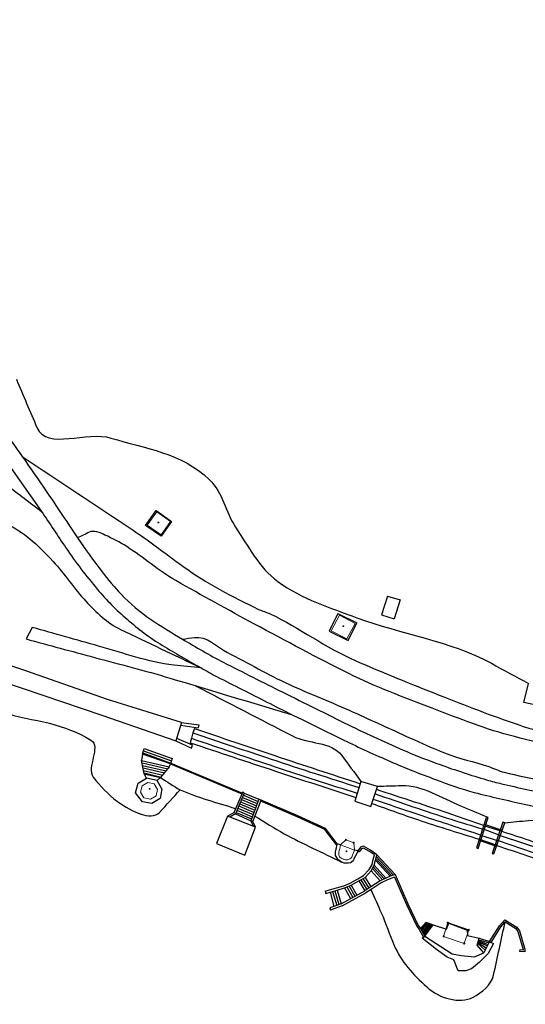
# Model space of a CAD drawing. Units: millimetres. Extents: x -764 to 609, y 11 to 510.
# Drawn here: x 348 to 456, y 12 to 223 of the extents above; entities that cross this region are included whole.
import ezdxf
from ezdxf.lldxf.tags import DXFTag

# ---------------------------------------------------------------- set-up
doc = ezdxf.new("R2010")
doc.units = ezdxf.units.MM
doc.header["$LTSCALE"] = 0.2
doc.layers.add('gebaeude', color=253, linetype='Continuous', lineweight=15)
doc.layers.add('linien', color=9, linetype='Continuous')
doc.layers.add('linien_pflasterung_', color=9, linetype='Continuous', lineweight=0, true_color=0x808080)
tags = doc.linetypes.add('HIDDEN2', pattern=[4.7625, 3.175, -1.5875]).pattern_tags.tags
tags[6:7] = [DXFTag(74, 4), DXFTag(75, 0), DXFTag(340, '0'), DXFTag(46, 0.0), DXFTag(50, 0.0), DXFTag(44, 0.0), DXFTag(45, 0.0)]
tags[4:5] = [DXFTag(74, 4), DXFTag(75, 0), DXFTag(340, '0'), DXFTag(46, 0.0), DXFTag(50, 0.0), DXFTag(44, 0.0), DXFTag(45, 0.0)]

# ---------------------------------------------------------------- blocks, each defined once
blk = doc.blocks.new('402')
at = {"layer": 'gebaeude', "color": 7, "linetype": 'Continuous'}
blk.add_circle((0, 0), 0.175, dxfattribs=at)
blk = doc.blocks.new('404')
at = {"layer": 'gebaeude', "color": 7, "linetype": 'HIDDEN2'}
blk.add_circle((0, 0), 0.25, dxfattribs=at)

msp = doc.modelspace()

# ---------------------------------------------------------------- linework, layer by layer
at = {"layer": 'gebaeude'}
for p, q in [((377.44, 117.72), (375.41, 114.82)), ((377.44, 117.72), (380.4, 115.66)), ((375.41, 114.82), (378.36, 112.76)), ((378.36, 112.76), (380.4, 115.66)), ((416.5, 95.59), (414.76, 92.28)), ((416.5, 95.59), (419.87, 93.85)), ((418.13, 90.55), (419.87, 93.85)), ((414.76, 92.28), (418.13, 90.55)), ((374.01, 57.76), (374.31, 59.13)), ((374.31, 59.13), (375.51, 59.85)), ((375.51, 59.85), (376.87, 59.55)), ((376.87, 59.55), (377.62, 58.36)), ((374.01, 57.76), (374.72, 56.56)), ((377.3, 57.01), (376.09, 56.26)), ((377.62, 58.36), (377.3, 57.01)), ((374.72, 56.56), (376.09, 56.26)), ((416.78, 46.55), (417.91, 47.59)), ((419.77, 45.38), (416.78, 46.55)), ((417.91, 47.59), (419.57, 46.97)), ((419.57, 46.97), (419.77, 45.38)), ((439.67, 29.9), (438.81, 26.96)), ((444.17, 28.35), (439.67, 29.9)), ((443.23, 25.45), (444.17, 28.35)), ((438.81, 26.96), (443.23, 25.45))]:
    msp.add_line(p, q, dxfattribs=at)
msp.add_open_spline([(419.77, 45.38), (419.57, 44.9), (419.38, 44.41), (419.18, 43.92), (419.14, 43.82), (419.04, 43.75), (418.94, 43.68), (418.64, 43.48), (418.34, 43.31), (418.02, 43.32), (417.78, 43.33), (417.54, 43.41), (417.31, 43.49), (417.14, 43.55), (416.98, 43.59), (416.82, 43.71), (416.6, 43.86), (416.48, 44.08), (416.41, 44.33), (416.36, 44.52), (416.34, 44.73), (416.39, 44.93), (416.52, 45.47), (416.65, 46.01), (416.78, 46.55)], degree=3, knots=[0, 0, 0, 0, 0.219339, 0.219339, 0.219339, 0.266195, 0.266195, 0.266195, 0.404288, 0.404288, 0.404288, 0.505518, 0.505518, 0.505518, 0.580245, 0.580245, 0.580245, 0.683679, 0.683679, 0.683679, 0.767136, 0.767136, 0.767136, 1, 1, 1, 1], dxfattribs=at)
at = {"layer": 'linien'}
for p, q in [((338.76, 137.71), (352.82, 117.78)), ((375.08, 114.76), (377.34, 117.97)), ((377.34, 117.97), (380.64, 115.64)), ((378.41, 112.48), (375.08, 114.76)), ((380.64, 115.64), (378.41, 112.48)), ((426.78, 99.71), (425.51, 95.71)), ((426.78, 99.71), (429.52, 98.86)), ((429.52, 98.86), (428.25, 94.86)), ((416.21, 95.98), (414.36, 92.22)), ((416.21, 95.98), (420.27, 93.99)), ((425.51, 95.71), (428.25, 94.86)), ((350.84, 93), (349.5, 90.53)), ((418.42, 90.23), (420.27, 93.99)), ((414.36, 92.22), (418.42, 90.23)), ((349.48, 83.72), (331.69, 89.61)), ((366.91, 77.59), (349.48, 83.72)), ((344.7, 81.4), (365.69, 74.23)), ((455.97, 76.96), (456.96, 81.01)), ((382.77, 72.7), (366.91, 77.59)), ((460.33, 75.99), (455.97, 76.96)), ((365.69, 74.23), (381.53, 68.75)), ((382.77, 72.7), (381.53, 68.75)), ((382.58, 72.1), (386.29, 71.53)), ((382.77, 72.7), (386.48, 72.14)), ((386.48, 72.14), (386.29, 71.53)), ((385.2, 70.47), (384.87, 69.31)), ((385.54, 71.4), (385.2, 70.47)), ((381.53, 68.75), (384.85, 67.2)), ((385.08, 67.82), (381.75, 69.26)), ((384.87, 69.31), (384.58, 68.35)), ((384.85, 67.2), (385.08, 67.82)), ((374.38, 65.87), (374.19, 64.58)), ((374.38, 65.87), (374.75, 67.11)), ((380.38, 63.84), (374.38, 65.87)), ((374.47, 66.16), (380.44, 64.01)), ((374.61, 66.64), (380.6, 64.48)), ((374.75, 67.11), (380.77, 64.95)), ((374.78, 61.68), (374.19, 64.58)), ((374.19, 64.58), (380.14, 63.17)), ((374.3, 64.04), (379.79, 62.74)), ((374.41, 63.5), (379.43, 62.31)), ((380.14, 63.17), (378.27, 60.91)), ((380.14, 63.17), (380.38, 63.84)), ((380.77, 64.95), (380.38, 63.84)), ((380.38, 63.84), (395.68, 57.43)), ((380.44, 64.01), (395.76, 57.59)), ((374.52, 62.96), (379.08, 61.88)), ((374.63, 62.42), (378.72, 61.45)), ((374.74, 61.88), (378.37, 61.02)), ((375.24, 60.78), (374.78, 61.68)), ((374.78, 61.68), (378.27, 60.91)), ((372.92, 57.65), (373.48, 59.7)), ((373.48, 59.7), (375.24, 60.78)), ((377.56, 60.3), (375.24, 60.78)), ((378.27, 60.91), (377.56, 60.3)), ((378.56, 58.48), (377.56, 60.3)), ((421.12, 60.09), (419.79, 55.87)), ((424.66, 58.99), (421.12, 60.09)), ((423.26, 54.73), (424.66, 58.99)), ((374.38, 55.71), (372.92, 57.65)), ((378.56, 58.48), (378.16, 56.45)), ((395.86, 57.83), (393.95, 53.37)), ((396.18, 57.58), (394.27, 53.12)), ((395.86, 57.83), (396.18, 57.58)), ((395.98, 57.12), (399.14, 55.81)), ((396.18, 57.58), (399.31, 56.27)), ((376.39, 55.34), (374.38, 55.71)), ((378.16, 56.45), (376.39, 55.34)), ((395, 54.83), (398.25, 53.47)), ((395.19, 55.29), (398.42, 53.93)), ((395.39, 55.74), (398.6, 54.4)), ((395.59, 56.2), (398.78, 54.87)), ((395.79, 56.67), (398.96, 55.34)), ((399.31, 56.27), (397.56, 51.66)), ((398, 51.51), (399.79, 56.07)), ((407.6, 52.71), (399.31, 56.27)), ((407.48, 52.49), (399.7, 55.83)), ((419.79, 55.87), (423.26, 54.73)), ((392.59, 52.64), (390.21, 46.81)), ((393.95, 53.37), (392.59, 52.64)), ((398.57, 50.31), (392.59, 52.64)), ((394.27, 53.12), (393.05, 52.46)), ((394.27, 53.12), (397.56, 51.66)), ((394.41, 53.45), (397.71, 52.06)), ((394.6, 53.91), (397.89, 52.53)), ((394.8, 54.37), (398.07, 53)), ((413.56, 50), (407.6, 52.71)), ((397.56, 51.66), (398, 51.51)), ((398.12, 50.48), (397.56, 51.66)), ((398.57, 50.31), (398, 51.51)), ((413.4, 49.79), (407.48, 52.49)), ((447.97, 52.53), (445.8, 45.9)), ((446.16, 45.77), (448.36, 52.4)), ((447.35, 50.66), (451.28, 49.42)), ((447.5, 50.96), (451.33, 49.68)), ((448.36, 52.4), (447.97, 52.53)), ((451.49, 51.36), (449.21, 44.68)), ((449.55, 44.57), (451.88, 51.24)), ((451.88, 51.24), (451.49, 51.36)), ((396.3, 44.34), (398.57, 50.31)), ((416, 46.45), (413.4, 49.79)), ((416.07, 46.77), (413.56, 50)), ((446.69, 48.62), (450.54, 47.4)), ((450.93, 48.52), (447.09, 49.94)), ((450.93, 48.52), (462.6, 44.69)), ((390.21, 46.81), (396.3, 44.34)), ((416.78, 46.55), (416.07, 46.77)), ((446.3, 47.49), (450.13, 46.24)), ((450.24, 46.36), (446.34, 47.74)), ((420.47, 45.21), (419.77, 45.38)), ((421.05, 46), (420.47, 45.21)), ((420.47, 45.21), (420.75, 45)), ((421.27, 45.7), (420.75, 45)), ((421.67, 46.23), (421.05, 46)), ((421.64, 45.84), (421.27, 45.7)), ((422.98, 45.1), (421.64, 45.84)), ((423.17, 45.39), (421.67, 46.23)), ((423.99, 44.36), (422.98, 45.1)), ((424.52, 44.4), (423.17, 45.39)), ((423.72, 43.38), (423.99, 44.36)), ((424.21, 43.25), (424.52, 44.4)), ((424.52, 44.4), (428.45, 40.17)), ((445.8, 45.9), (446.16, 45.77)), ((449.21, 44.68), (449.55, 44.57)), ((422.89, 41.27), (423.5, 42.35)), ((423.29, 40.98), (423.97, 42.17)), ((423.5, 42.35), (423.72, 43.38)), ((423.97, 42.17), (424.21, 43.25)), ((423.97, 42.17), (426.45, 39.41)), ((424.21, 43.25), (427.35, 39.81)), ((424.3, 43.61), (427.72, 39.93)), ((424.41, 44), (428.08, 40.05)), ((421.68, 39.94), (422.89, 41.27)), ((421.99, 39.54), (423.29, 40.98)), ((423.29, 40.98), (425.22, 38.8)), ((423.56, 41.44), (425.7, 39.04)), ((423.76, 41.81), (426.08, 39.23)), ((428.45, 40.17), (427.35, 39.81)), ((428.45, 40.17), (431.17, 33.88)), ((417.44, 37.78), (418.84, 38.32)), ((418.84, 38.32), (420.42, 39.26)), ((419.06, 37.87), (420.66, 38.82)), ((420.42, 39.26), (421.68, 39.94)), ((420.66, 38.82), (421.99, 39.54)), ((420.66, 38.82), (421.96, 36.72)), ((421.11, 39.06), (422.39, 37)), ((421.55, 39.3), (422.81, 37.27)), ((421.99, 39.54), (423.23, 37.54)), ((425.22, 38.8), (423.23, 37.54)), ((425.46, 38.37), (423.51, 37.13)), ((426.45, 39.41), (425.22, 38.8)), ((426.66, 38.96), (425.46, 38.37)), ((427.35, 39.81), (426.45, 39.41)), ((427.53, 39.35), (426.66, 38.96)), ((428.32, 39.6), (427.53, 39.35)), ((428.32, 39.6), (430.85, 33.74)), ((413.48, 36.63), (414.37, 36.87)), ((413.48, 36.63), (413.61, 36.15)), ((413.61, 36.15), (414.53, 36.4)), ((414.37, 36.87), (415.88, 37.31)), ((414.53, 36.4), (416.03, 36.83)), ((414.53, 36.4), (415.32, 33.35)), ((415.07, 36.55), (415.94, 33.57)), ((415.55, 36.69), (416.41, 33.75)), ((415.88, 37.31), (417.44, 37.78)), ((416.03, 36.83), (417.59, 37.31)), ((416.03, 36.83), (416.88, 33.92)), ((416.88, 33.92), (421.96, 36.72)), ((417.11, 33.47), (422.19, 36.27)), ((417.59, 37.31), (419.06, 37.87)), ((417.59, 37.31), (418.88, 35.02)), ((418.12, 37.51), (419.37, 35.29)), ((418.59, 37.69), (419.8, 35.53)), ((419.06, 37.87), (420.24, 35.77)), ((423.23, 37.54), (421.96, 36.72)), ((423.51, 37.13), (422.19, 36.27)), ((416.88, 33.92), (415.32, 33.35)), ((430.85, 33.74), (433.06, 29.11)), ((431.17, 33.88), (433.36, 29.3)), ((415.32, 33.35), (414.5, 33.07)), ((414.5, 33.07), (414.59, 32.57)), ((415.52, 32.89), (414.59, 32.57)), ((417.11, 33.47), (415.52, 32.89)), ((433.89, 28.65), (435.09, 29.99)), ((434.01, 28.43), (435.14, 29.97)), ((434.17, 28.15), (435.42, 29.86)), ((434.33, 27.86), (435.71, 29.74)), ((434.49, 27.57), (435.99, 29.62)), ((434.65, 27.28), (436.28, 29.51)), ((435.09, 29.99), (436.57, 29.39)), ((439.44, 28.53), (439.95, 29.77)), ((439.95, 29.77), (443.81, 28.3)), ((450.74, 29.21), (451.9, 30.48)), ((451.02, 29), (451.96, 30.04)), ((451.9, 30.48), (454.48, 28.93)), ((451.96, 30.04), (454.23, 28.67)), ((433.06, 29.11), (433.6, 28.45)), ((433.36, 29.3), (433.89, 28.65)), ((433.6, 28.45), (434.52, 26.78)), ((433.89, 28.65), (434.8, 26.99)), ((434.8, 26.99), (436.57, 29.39)), ((436.57, 29.39), (439.44, 28.53)), ((443.81, 28.3), (443.89, 27.16)), ((448.65, 25.86), (450.74, 29.21)), ((448.94, 25.68), (451.02, 29)), ((454.23, 28.67), (454.68, 27.98)), ((454.48, 28.93), (455, 28.13)), ((454.68, 27.98), (455.85, 24.15)), ((455, 28.13), (456.2, 24.19)), ((434.19, 26.55), (434.8, 26.99)), ((437.29, 24.17), (434.19, 26.55)), ((434.8, 26.99), (440.61, 23.2)), ((443.89, 27.16), (446.42, 26.54)), ((445.99, 25.05), (446.42, 26.54)), ((447.69, 23.98), (446.1, 25.43)), ((447.93, 24.45), (446.14, 25.57)), ((446.2, 25.76), (448.18, 24.94)), ((446.26, 25.99), (448.33, 25.24)), ((446.34, 26.25), (448.51, 25.59)), ((446.42, 26.54), (448.65, 25.86)), ((448.65, 25.86), (447.41, 23.43)), ((449.44, 25.4), (448.3, 23.27)), ((448.65, 25.86), (448.94, 25.68)), ((448.94, 25.68), (449.44, 25.4)), ((439.54, 22.53), (437.29, 24.17)), ((440.61, 23.2), (442.53, 22.85)), ((445.42, 22.59), (447.41, 23.43)), ((447.41, 23.43), (445.99, 25.05)), ((448.3, 23.27), (446.47, 21.42)), ((455.08, 24.09), (455.06, 23.74)), ((456.16, 23.66), (455.06, 23.74)), ((455.84, 24.04), (455.08, 24.09)), ((455.85, 24.15), (455.84, 24.04)), ((456.2, 24.19), (456.16, 23.66)), ((441.01, 21.95), (439.54, 22.53)), ((441.93, 19.57), (441.01, 21.95)), ((442.53, 22.85), (445.42, 22.59)), ((446.47, 21.42), (444.77, 20.03)), ((443.57, 19.56), (441.93, 19.57)), ((444.77, 20.03), (443.57, 19.56))]:
    msp.add_line(p, q, dxfattribs=at)
for points, knots in [([(266.53, 222.9), (268.35, 221.6), (270.18, 220.29), (272.01, 218.99), (274.58, 217.15), (277.05, 215.19), (279.51, 213.21), (281.73, 211.42), (283.87, 209.54), (285.98, 207.62), (287.82, 205.94), (289.62, 204.23), (291.35, 202.43), (293.33, 200.38), (295.26, 198.28), (297.12, 196.12), (300.12, 192.63), (303.11, 189.14), (306.01, 185.56), (308.12, 182.95), (310.22, 180.35), (312.29, 177.71), (317.55, 171.03), (322.78, 164.34), (328.02, 157.65), (330.48, 154.5), (333.03, 151.42), (335.36, 148.18), (338.6, 143.68), (341.81, 139.16), (345.02, 134.64), (346.24, 132.93), (347.46, 131.22), (348.68, 129.51), (351.13, 126.07), (353.49, 122.57), (355.87, 119.09), (357.44, 116.79), (358.94, 114.44), (360.5, 112.14), (362.17, 109.67), (363.96, 107.29), (365.75, 104.9), (367.02, 103.22), (368.38, 101.63), (369.85, 100.09), (371.76, 98.1), (373.84, 96.3), (376.13, 94.76), (378.37, 93.25), (380.63, 91.83), (382.96, 90.48), (385.84, 88.8), (388.69, 87.07), (391.66, 85.56), (395.89, 83.4), (400.14, 81.27), (404.4, 79.15), (409.07, 76.82), (413.75, 74.5), (418.43, 72.19), (422.55, 70.17), (426.73, 68.28), (430.95, 66.44), (433.28, 65.43), (435.65, 64.53), (438.05, 63.67), (441.34, 62.49), (444.65, 61.4), (448, 60.42), (449.06, 60.11), (450.12, 59.84), (451.19, 59.58), (454.77, 58.74), (458.36, 57.95), (461.99, 57.31), (465.57, 56.68), (469.16, 56.13), (472.77, 55.69), (473.17, 55.64), (473.57, 55.59), (473.97, 55.55), (478.02, 55.17), (482.06, 54.79), (486.11, 54.41)], [0, 0, 0, 0, 0.023367, 0.023367, 0.023367, 0.056268, 0.056268, 0.056268, 0.085936, 0.085936, 0.085936, 0.111875, 0.111875, 0.111875, 0.141547, 0.141547, 0.141547, 0.189483, 0.189483, 0.189483, 0.224385, 0.224385, 0.224385, 0.312897, 0.312897, 0.312897, 0.354499, 0.354499, 0.354499, 0.412237, 0.412237, 0.412237, 0.434111, 0.434111, 0.434111, 0.478078, 0.478078, 0.478078, 0.507073, 0.507073, 0.507073, 0.53811, 0.53811, 0.53811, 0.560041, 0.560041, 0.560041, 0.588645, 0.588645, 0.588645, 0.616638, 0.616638, 0.616638, 0.651344, 0.651344, 0.651344, 0.700847, 0.700847, 0.700847, 0.75523, 0.75523, 0.75523, 0.803051, 0.803051, 0.803051, 0.82951, 0.82951, 0.82951, 0.865851, 0.865851, 0.865851, 0.877317, 0.877317, 0.877317, 0.915612, 0.915612, 0.915612, 0.953462, 0.953462, 0.953462, 0.957679, 0.957679, 0.957679, 1, 1, 1, 1]), ([(306.64, 149.66), (310.35, 146.56), (314.05, 143.47), (317.76, 140.37), (320.92, 137.73), (324.21, 135.22), (327.77, 133.13), (331.35, 131.01), (335, 129.05), (338.64, 127.05), (340.86, 125.83), (343.31, 124.99), (345.33, 123.46), (347.83, 121.56), (350.32, 119.67), (352.82, 117.78)], [0, 0, 0, 0, 0.257356, 0.257356, 0.257356, 0.476844, 0.476844, 0.476844, 0.698133, 0.698133, 0.698133, 0.833087, 0.833087, 0.833087, 1, 1, 1, 1]), ([(347.43, 146.05), (348.89, 142.6), (350.36, 139.16), (351.83, 135.71), (353.92, 130.81), (362.6, 135.05), (367.66, 133.48), (374.89, 131.25), (382.82, 130.31), (388.68, 124.61), (391.67, 121.7), (392.13, 117.63), (394.31, 114.43), (397.06, 110.37), (399.22, 105.83), (403.35, 102.82), (408.58, 99.02), (414.43, 97.23), (420.27, 95.06), (429.77, 91.53), (440.13, 90.17), (449.01, 85.33), (451.66, 83.89), (454.31, 82.45), (456.96, 81.01)], [0, 0, 0, 0, 0.08357, 0.08357, 0.08357, 0.202566, 0.202566, 0.202566, 0.372348, 0.372348, 0.372348, 0.458918, 0.458918, 0.458918, 0.568391, 0.568391, 0.568391, 0.706879, 0.706879, 0.706879, 0.9327, 0.9327, 0.9327, 1, 1, 1, 1]), ([(317.76, 140.37), (319.09, 137.51), (320.42, 134.65), (321.76, 131.79), (322.57, 130.06), (324.87, 129.56), (326.41, 128.43), (330.69, 125.28), (334.94, 122.09), (339.23, 118.95), (342.36, 116.66), (346, 115.14), (349.15, 112.83), (351.42, 111.17), (353.36, 109.15), (355.27, 107.11), (357.8, 104.42), (359.73, 101.26), (362.3, 98.58), (364.51, 96.26), (366.83, 93.94), (369.7, 92.57), (375.45, 89.82), (381.21, 87.08), (386.96, 84.33)], [0, 0, 0, 0, 0.104114, 0.104114, 0.104114, 0.167302, 0.167302, 0.167302, 0.342649, 0.342649, 0.342649, 0.470969, 0.470969, 0.470969, 0.563122, 0.563122, 0.563122, 0.684696, 0.684696, 0.684696, 0.789556, 0.789556, 0.789556, 1, 1, 1, 1]), ([(348.68, 129.51), (356.59, 124.27), (364.49, 119.02), (372.4, 113.78), (374.02, 112.71), (375.56, 111.54), (377.14, 110.41), (379.14, 108.96), (381.1, 107.46), (383.12, 106.01), (388.14, 102.41), (393.64, 99.55), (399.22, 96.86), (400.03, 96.47), (400.92, 96.27), (401.74, 95.88), (407.94, 92.92), (413.54, 88.69), (419.85, 85.94), (425.79, 83.35), (431.79, 80.91), (437.82, 78.55), (443.43, 76.36), (449, 74.14), (454.71, 72.21), (457.74, 71.19), (460.83, 70.41), (463.93, 69.6), (467.38, 68.71), (470.81, 67.74), (474.33, 67.18), (477.66, 66.66), (481.01, 66.27), (484.36, 65.83), (487.53, 65.43), (490.69, 65.03), (493.87, 64.7), (499.83, 64.08), (505.88, 66.03), (511.84, 65.37), (516.29, 64.88), (520.74, 64.39), (525.19, 63.9)], [0, 0, 0, 0, 0.147922, 0.147922, 0.147922, 0.178129, 0.178129, 0.178129, 0.21669, 0.21669, 0.21669, 0.312934, 0.312934, 0.312934, 0.326977, 0.326977, 0.326977, 0.434367, 0.434367, 0.434367, 0.535353, 0.535353, 0.535353, 0.629076, 0.629076, 0.629076, 0.678872, 0.678872, 0.678872, 0.734362, 0.734362, 0.734362, 0.786939, 0.786939, 0.786939, 0.836729, 0.836729, 0.836729, 0.930185, 0.930185, 0.930185, 1, 1, 1, 1]), ([(352.82, 117.78), (354.55, 115.19), (356.28, 112.59), (358.02, 109.99), (360.06, 106.92), (362.36, 104.05), (364.72, 101.19), (366.66, 98.84), (368.81, 96.72), (371.12, 94.74), (373.52, 92.69), (375.97, 90.76), (378.66, 89.15), (381.41, 87.51), (384.17, 85.9), (386.96, 84.33), (388.09, 83.7), (389.21, 83.03), (390.37, 82.44), (393.92, 80.64), (397.46, 78.85), (401.01, 77.05), (402.8, 76.15), (404.59, 75.24), (406.38, 74.33), (406.99, 74.02), (407.62, 73.73), (408.24, 73.43), (411.32, 71.93), (414.38, 70.41), (417.46, 68.91), (420.75, 67.3), (424.09, 65.8), (427.45, 64.33), (430.6, 62.94), (433.81, 61.71), (437.04, 60.5), (439.78, 59.47), (442.53, 58.46), (445.36, 57.72), (447.13, 57.25), (448.91, 56.85), (450.69, 56.43), (454.26, 55.61), (457.82, 54.8), (461.4, 54.04), (465.02, 53.28), (468.68, 52.73), (472.37, 52.39), (472.73, 52.36), (473.09, 52.35), (473.45, 52.32), (477.48, 51.93), (481.52, 51.55), (485.55, 51.16)], [0, 0, 0, 0, 0.060983, 0.060983, 0.060983, 0.133032, 0.133032, 0.133032, 0.192251, 0.192251, 0.192251, 0.253308, 0.253308, 0.253308, 0.31583, 0.31583, 0.31583, 0.341231, 0.341231, 0.341231, 0.418878, 0.418878, 0.418878, 0.458078, 0.458078, 0.458078, 0.471563, 0.471563, 0.471563, 0.538412, 0.538412, 0.538412, 0.609992, 0.609992, 0.609992, 0.67724, 0.67724, 0.67724, 0.734354, 0.734354, 0.734354, 0.770109, 0.770109, 0.770109, 0.841523, 0.841523, 0.841523, 0.913762, 0.913762, 0.913762, 0.920805, 0.920805, 0.920805, 1, 1, 1, 1]), ([(522.3, 58.2), (518.71, 59.21), (515.12, 60.21), (511.53, 61.22), (505.85, 62.81), (499.74, 61.55), (493.85, 61.9), (490.57, 62.1), (487.27, 62.13), (484.01, 62.62), (480.64, 63.13), (477.35, 63.96), (474.05, 64.75), (470.53, 65.6), (467.02, 66.46), (463.5, 67.31), (460.32, 68.08), (457.13, 68.86), (453.95, 69.65), (447.92, 71.15), (442.16, 73.52), (436.35, 75.73), (430.33, 78.03), (424.31, 80.27), (418.53, 83.13), (411.71, 86.5), (405.05, 90.12), (398.35, 93.72), (392.71, 96.76), (387.1, 99.83), (381.55, 103.01), (377.86, 105.13), (374.63, 107.94), (371.04, 110.27), (369.55, 111.23), (368, 112), (366.37, 112.75), (365.31, 113.24), (364.02, 113.82), (362.99, 113.33), (362.16, 112.93), (361.33, 112.53), (360.5, 112.14)], [0, 0, 0, 0, 0.064407, 0.064407, 0.064407, 0.166178, 0.166178, 0.166178, 0.222999, 0.222999, 0.222999, 0.281597, 0.281597, 0.281597, 0.344047, 0.344047, 0.344047, 0.400656, 0.400656, 0.400656, 0.507784, 0.507784, 0.507784, 0.618796, 0.618796, 0.618796, 0.749957, 0.749957, 0.749957, 0.860458, 0.860458, 0.860458, 0.933934, 0.933934, 0.933934, 0.964399, 0.964399, 0.964399, 0.984119, 0.984119, 0.984119, 1, 1, 1, 1]), ([(386.96, 84.33), (385, 84.54), (383.03, 84.75), (381.07, 84.96), (375.57, 85.55), (370.31, 87.52), (364.99, 89.02), (360.27, 90.35), (355.55, 91.67), (350.84, 93)], [0, 0, 0, 0, 0.159192, 0.159192, 0.159192, 0.604963, 0.604963, 0.604963, 1, 1, 1, 1]), ([(349.5, 90.53), (354.37, 89.21), (359.24, 87.9), (364.11, 86.58), (369.5, 85.13), (374.92, 83.77), (380.27, 82.17), (388.97, 79.56), (397.67, 76.94), (406.38, 74.33)], [0, 0, 0, 0, 0.255945, 0.255945, 0.255945, 0.539027, 0.539027, 0.539027, 1, 1, 1, 1]), ([(382.96, 90.48), (383.82, 90.61), (384.67, 90.73), (385.53, 90.86), (388.08, 91.23), (390.27, 88.83), (392.57, 87.66), (396.98, 85.41), (401.23, 82.89), (405.72, 80.84), (410.26, 78.77), (414.93, 76.96), (419.48, 74.91), (423.49, 73.1), (427.48, 71.25), (431.48, 69.43), (433.97, 68.31), (436.46, 67.2), (439, 66.18), (442.07, 64.96), (445.33, 64.3), (448.45, 63.25), (449.56, 62.88), (450.6, 62.33), (451.73, 62.04), (454.57, 61.31), (457.45, 60.77), (460.32, 60.19), (462.79, 59.7), (465.24, 59.2), (467.72, 58.77), (473.83, 57.71), (480, 57.06), (486.18, 56.69), (491.45, 56.38), (496.74, 56.25), (502.02, 56), (507.3, 55.74), (512.72, 53.59), (517.83, 54.94), (519.96, 55.51), (522.1, 56.07), (524.23, 56.64)], [0, 0, 0, 0, 0.017552, 0.017552, 0.017552, 0.069759, 0.069759, 0.069759, 0.169724, 0.169724, 0.169724, 0.27093, 0.27093, 0.27093, 0.359964, 0.359964, 0.359964, 0.415288, 0.415288, 0.415288, 0.482075, 0.482075, 0.482075, 0.505671, 0.505671, 0.505671, 0.565005, 0.565005, 0.565005, 0.615884, 0.615884, 0.615884, 0.741261, 0.741261, 0.741261, 0.848316, 0.848316, 0.848316, 0.955296, 0.955296, 0.955296, 1, 1, 1, 1]), ([(329.87, 83.75), (335.24, 79.93), (339.85, 77.53), (344.46, 75.13), (347.53, 73.53), (351.17, 73.48), (354.5, 72.5), (357.57, 71.59), (360.56, 70.7), (363.34, 68.9), (365.64, 67.42), (362.31, 63.1), (363.88, 61.02), (365.34, 59.08), (366.97, 57.34), (369.07, 55.79), (370.71, 54.58), (372.38, 53.68), (374.15, 53.06), (375.35, 52.64), (377.18, 52.46), (378.05, 53.43), (379.53, 55.06), (381, 56.69), (382.47, 58.31)], [0, 0, 0, 0, 0.232485, 0.232485, 0.232485, 0.387324, 0.387324, 0.387324, 0.529572, 0.529572, 0.529572, 0.64741, 0.64741, 0.64741, 0.757282, 0.757282, 0.757282, 0.843251, 0.843251, 0.843251, 0.901784, 0.901784, 0.901784, 1, 1, 1, 1]), ([(385.76, 80.52), (392.67, 76.94), (399.58, 73.37), (406.49, 69.79), (409.84, 68.06), (414.75, 68.65), (417, 65.63), (418.37, 63.78), (419.75, 61.94), (421.12, 60.09)], [0, 0, 0, 0, 0.56204, 0.56204, 0.56204, 0.833908, 0.833908, 0.833908, 1, 1, 1, 1]), ([(385.2, 70.47), (390.78, 68.59), (396.35, 66.68), (401.94, 64.84), (408.18, 62.77), (414.45, 60.78), (420.7, 58.75)], [0, 0, 0, 0, 0.47259, 0.47259, 0.47259, 1, 1, 1, 1]), ([(385.54, 71.4), (391.26, 69.46), (396.97, 67.5), (402.7, 65.59), (408.78, 63.56), (414.88, 61.59), (420.98, 59.59)], [0, 0, 0, 0, 0.484886, 0.484886, 0.484886, 1, 1, 1, 1]), ([(384.58, 68.35), (390.67, 66.33), (396.76, 64.3), (402.85, 62.29), (408.58, 60.4), (414.3, 58.52), (420.03, 56.64)], [0, 0, 0, 0, 0.51576, 0.51576, 0.51576, 1, 1, 1, 1]), ([(384.87, 69.31), (390.83, 67.28), (396.78, 65.21), (402.75, 63.22), (408.59, 61.28), (414.46, 59.44), (420.32, 57.54)], [0, 0, 0, 0, 0.505837, 0.505837, 0.505837, 1, 1, 1, 1]), ([(378.27, 60.91), (379.67, 60.04), (380.99, 59.01), (382.47, 58.31), (386.21, 56.55), (390.34, 55.62), (394.28, 54.27)], [0, 0, 0, 0, 0.283468, 0.283468, 0.283468, 1, 1, 1, 1]), ([(447.97, 52.53), (446.14, 53.28), (444.32, 54.04), (442.49, 54.79), (438.37, 56.5), (434.28, 59.26), (429.81, 59.13), (428.1, 59.09), (426.38, 59.04), (424.66, 58.99)], [0, 0, 0, 0, 0.241942, 0.241942, 0.241942, 0.789542, 0.789542, 0.789542, 1, 1, 1, 1]), ([(424.14, 57.42), (429.54, 55.61), (434.91, 53.72), (440.33, 51.99), (442.58, 51.27), (444.85, 50.62), (447.12, 49.93)], [0, 0, 0, 0, 0.706442, 0.706442, 0.706442, 1, 1, 1, 1]), ([(447.35, 50.66), (445.15, 51.43), (442.96, 52.21), (440.76, 52.96), (435.33, 54.8), (429.88, 56.53), (424.44, 58.32)], [0, 0, 0, 0, 0.289323, 0.289323, 0.289323, 1, 1, 1, 1]), ([(423.46, 55.35), (427.02, 54.1), (430.55, 52.8), (434.12, 51.61), (438.19, 50.25), (442.3, 49.02), (446.4, 47.72)], [0, 0, 0, 0, 0.467496, 0.467496, 0.467496, 1, 1, 1, 1]), ([(446.69, 48.62), (442.54, 49.98), (438.38, 51.32), (434.24, 52.7), (430.74, 53.86), (427.25, 55.05), (423.76, 56.23)], [0, 0, 0, 0, 0.542259, 0.542259, 0.542259, 1, 1, 1, 1]), ([(398.42, 52.67), (400.51, 51.41), (402.55, 50.07), (404.69, 48.9), (408.69, 46.72), (412.87, 44.87), (416.96, 42.85)], [0, 0, 0, 0, 0.348583, 0.348583, 0.348583, 1, 1, 1, 1]), ([(451.88, 51.24), (453.58, 51.4), (455.28, 51.57), (456.97, 51.73), (462.13, 52.24), (467.09, 49.41), (472.2, 48.62), (479.12, 47.55), (486.04, 46.5), (493, 45.48), (495.55, 45.11), (498.11, 44.17), (500.67, 44.52), (504.09, 45), (507.51, 45.47), (510.93, 45.95)], [0, 0, 0, 0, 0.085686, 0.085686, 0.085686, 0.345557, 0.345557, 0.345557, 0.697333, 0.697333, 0.697333, 0.826609, 0.826609, 0.826609, 1, 1, 1, 1]), ([(451.25, 49.42), (455.16, 48.15), (459.07, 46.87), (462.97, 45.6), (467.89, 43.99), (472.78, 42.3), (477.7, 40.69), (480.15, 39.89), (482.68, 39.42), (485.22, 38.95), (488.16, 38.39), (491.1, 38.03), (494.07, 37.82), (496.29, 37.66), (498.52, 37.7), (500.74, 37.88), (503.95, 38.16), (507.12, 38.65), (510.28, 39.34), (513.2, 39.99), (516.12, 40.6), (518.85, 41.75), (521.23, 42.76), (523.61, 43.76), (525.98, 44.76)], [0, 0, 0, 0, 0.159174, 0.159174, 0.159174, 0.35961, 0.35961, 0.35961, 0.459225, 0.459225, 0.459225, 0.574384, 0.574384, 0.574384, 0.660523, 0.660523, 0.660523, 0.785102, 0.785102, 0.785102, 0.900056, 0.900056, 0.900056, 1, 1, 1, 1]), ([(420.47, 45.21), (420.13, 44.52), (419.79, 43.82), (419.45, 43.13), (419.23, 42.69), (418.54, 42.62), (418.07, 42.59), (417.7, 42.57), (417.32, 42.64), (416.96, 42.85), (416.44, 43.15), (416.05, 43.47), (415.8, 44), (415.65, 44.32), (415.61, 44.64), (415.67, 44.96), (415.81, 45.56), (415.94, 46.17), (416.07, 46.77)], [0, 0, 0, 0, 0.246504, 0.246504, 0.246504, 0.404436, 0.404436, 0.404436, 0.526148, 0.526148, 0.526148, 0.699978, 0.699978, 0.699978, 0.802402, 0.802402, 0.802402, 1, 1, 1, 1]), ([(450.19, 46.38), (454.56, 44.92), (458.93, 43.47), (463.3, 42.01), (467.23, 40.7), (471.16, 39.41), (475.08, 38.11), (476.82, 37.53), (478.57, 37.02), (480.34, 36.52), (483.96, 35.5), (487.69, 35), (491.42, 34.69), (494.89, 34.39), (498.4, 34.42), (501.86, 34.77), (505.19, 35.11), (508.48, 35.64), (511.77, 36.35), (514.23, 36.89), (516.72, 37.34), (519.03, 38.34), (522.51, 39.85), (525.99, 41.36), (529.47, 42.87)], [0, 0, 0, 0, 0.167907, 0.167907, 0.167907, 0.318651, 0.318651, 0.318651, 0.385309, 0.385309, 0.385309, 0.521743, 0.521743, 0.521743, 0.648554, 0.648554, 0.648554, 0.770347, 0.770347, 0.770347, 0.861763, 0.861763, 0.861763, 1, 1, 1, 1]), ([(528.38, 43.46), (524.73, 41.95), (521.08, 40.43), (517.43, 38.92), (515.44, 38.1), (513.34, 37.58), (511.22, 37.12), (508, 36.43), (504.76, 36.07), (501.5, 35.78), (498.18, 35.49), (494.82, 35.31), (491.5, 35.57), (487.82, 35.85), (484.18, 36.49), (480.57, 37.4), (478.89, 37.82), (477.23, 38.24), (475.6, 38.8), (471.68, 40.14), (467.78, 41.52), (463.85, 42.86), (459.42, 44.37), (454.98, 45.88), (450.54, 47.4)], [0, 0, 0, 0, 0.146557, 0.146557, 0.146557, 0.226462, 0.226462, 0.226462, 0.347827, 0.347827, 0.347827, 0.471517, 0.471517, 0.471517, 0.608501, 0.608501, 0.608501, 0.672366, 0.672366, 0.672366, 0.826053, 0.826053, 0.826053, 1, 1, 1, 1]), ([(423.24, 36.96), (423.98, 35.29), (424.73, 33.63), (425.47, 31.97), (426.48, 29.7), (427.25, 27.34), (428.23, 25.03), (429.71, 21.55), (432.25, 18.83), (435.19, 16.14), (437.83, 13.73), (442.23, 12.43), (445.1, 13.95), (446.92, 14.92), (449.03, 16.58), (449.48, 18.67), (450.31, 22.46), (451.14, 26.25), (451.96, 30.04)], [0, 0, 0, 0, 0.104063, 0.104063, 0.104063, 0.246469, 0.246469, 0.246469, 0.461817, 0.461817, 0.461817, 0.655356, 0.655356, 0.655356, 0.778223, 0.778223, 0.778223, 1, 1, 1, 1])]:
    msp.add_open_spline(points, degree=3, knots=knots, dxfattribs=at)

# ---------------------------------------------------------------- block references
at = {"layer": 'linien_pflasterung_', "xscale": 0.5, "yscale": 0.5, "zscale": 0.5}
for name, p in [('402', (377.8, 115.43)), ('402', (417.37, 93.26)), ('402', (375.93, 58.49)), ('404', (417.91, 47.59)), ('404', (419.57, 46.97)), ('402', (418.02, 45.13)), ('404', (439.67, 29.9)), ('404', (444.17, 28.35)), ('404', (438.81, 26.96)), ('404', (443.23, 25.45))]:
    msp.add_blockref(name, p, dxfattribs=at)

doc.saveas('drawing.dxf')
